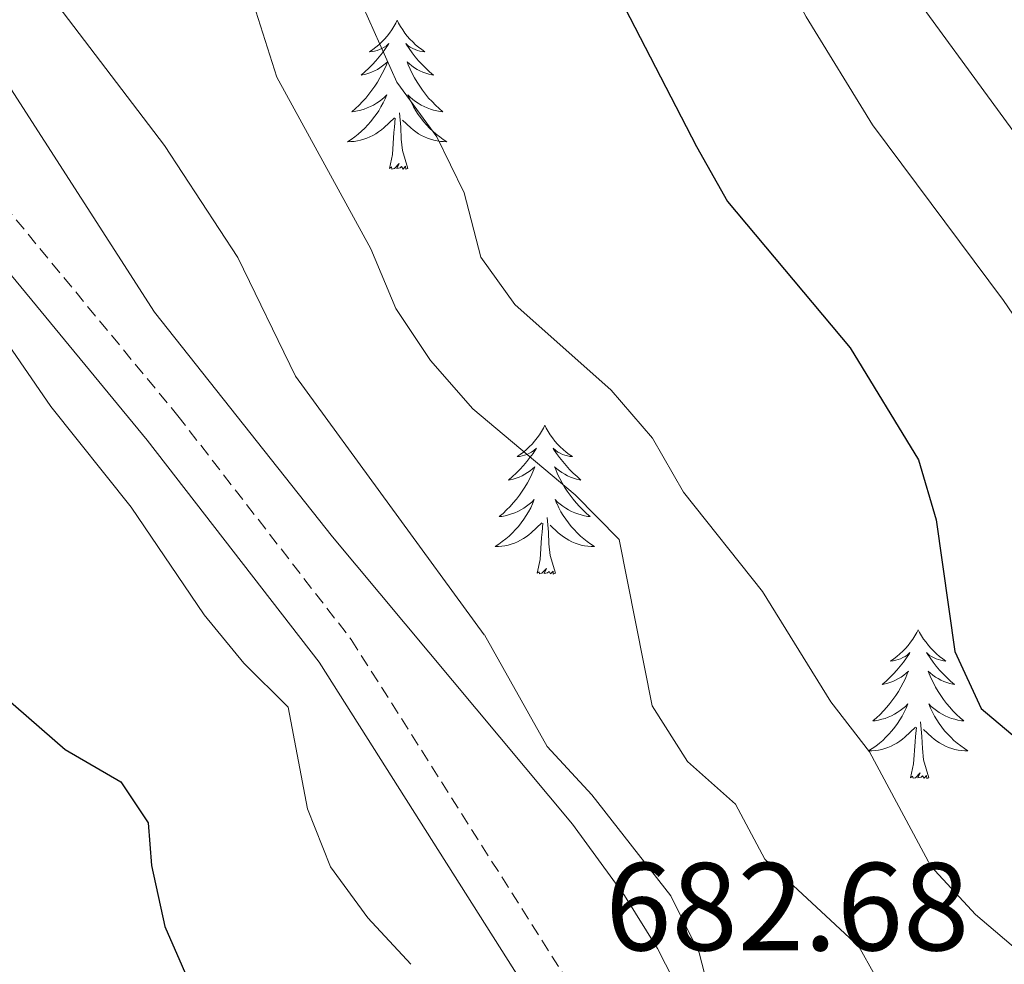
# Model space of a CAD drawing. Units: metres. Extents: x 620660 to 625167, y 4703637 to 4706686.
# Drawn here: x 622459 to 622538, y 4705633 to 4705708 of the extents above; entities that cross this region are included whole.
import ezdxf
from ezdxf.enums import TextEntityAlignment as Align

# ---------------------------------------------------------------- set-up
doc = ezdxf.new("R2010")
doc.units = ezdxf.units.M
doc.header["$MEASUREMENT"] = 0
doc.linetypes.add('TRAZOSX2', pattern=[1.5, 1, -0.5])
for name, color, linetype, lineweight in [('Level 21', 19, 'Continuous', 0), ('Level 35', 92, 'Continuous', 0), ('Level 36', 19, 'Continuous', 40), ('Level 4', 36, 'Continuous', 30), ('Level 41', 39, 'Continuous', 0), ('Level 5', 36, 'Continuous', 0)]:
    doc.layers.add(name, color=color, linetype=linetype, lineweight=lineweight)
doc.styles.add('Arial', font='ARIAL.TTF', dxfattribs={"height": 0.2})

msp = doc.modelspace()

# ---------------------------------------------------------------- linework, layer by layer
at = {"layer": 'Level 21', "color": 19, "linetype": 'TRAZOSX2', "lineweight": 0}
msp.add_polyline3d([(622415.33, 4705788.38, 677.02), (622420.9, 4705776.53, 677.19), (622428.81, 4705761.28, 677.72), (622430.2, 4705756.02, 677.93), (622434.96, 4705732.78, 679.4), (622436.7, 4705725.8, 679.4), (622438.58, 4705720.91, 679.74), (622441.36, 4705715.05, 679.91), (622445.79, 4705708.38, 680.08), (622472.1, 4705676.49, 681.27), (622486, 4705658.57, 681.1), (622503.291, 4705631.304, 682.28)], dxfattribs=at)
at = {"layer": 'Level 21', "color": 19, "linetype": 'Continuous', "lineweight": 0}
msp.add_polyline3d([(622500.6, 4705629.67, 682.28), (622483.43, 4705656.76, 681.1), (622469.65, 4705674.53, 681.27), (622443.27, 4705706.51, 680.08), (622438.62, 4705713.5, 679.91), (622435.69, 4705719.67, 679.74), (622433.7, 4705724.85, 679.4), (622431.9, 4705732.09, 679.4), (622427.15, 4705755.31, 677.93), (622425.87, 4705760.14, 677.72), (622418.09, 4705775.14, 677.19), (622412.53, 4705786.95, 677.02)], dxfattribs=at)
at = {"layer": 'Level 35', "color": 92, "linetype": 'Continuous', "lineweight": 0, "ltscale": 0.5}
msp.add_polyline3d([(622487.26, 4705511.97, 689.67), (622495.54, 4705517.54, 689.72), (622499.43, 4705520.72, 689.68), (622507.1, 4705528.27, 689.44), (622510.85, 4705532.89, 689.33), (622516.24, 4705541.31, 689.33), (622518.94, 4705546.71, 689.32), (622521.05, 4705551.23, 689.14), (622523.76, 4705557.75, 688.31), (622525.33, 4705563.25, 687.63), (622526.44, 4705568.82, 686.95), (622526.85, 4705573.81, 686.95), (622526.88, 4705578.92, 686.75), (622526.59, 4705583.01, 686.61), (622524.89, 4705592.85, 686.38), (622522.58, 4705602.65, 686.13), (622519.87, 4705612.25, 685.82), (622515.11, 4705624.91, 685.52), (622510.53, 4705633.83, 685.57), (622507.89, 4705638.08, 685.62), (622503.73, 4705643.79, 685.59), (622484.49, 4705666.8, 684.59), (622470.24, 4705684.77, 684.57), (622455.53, 4705707.58, 684.51)], dxfattribs=at)
at = {"layer": 'Level 36', "color": 92, "linetype": 'Continuous', "lineweight": 0}
for points in [[(622489.68, 4705708.14), (622489.57, 4705707.92), (622489.42, 4705707.64), (622489.25, 4705707.38), (622489.07, 4705707.12), (622488.87, 4705706.87), (622488.67, 4705706.63), (622488.45, 4705706.41), (622488.22, 4705706.19), (622487.98, 4705705.99), (622487.73, 4705705.8), (622487.47, 4705705.62), (622487.67, 4705705.64), (622487.87, 4705705.68), (622488.07, 4705705.73), (622488.26, 4705705.8), (622488.45, 4705705.89), (622488.63, 4705705.99), (622488.81, 4705706.1), (622489.01, 4705706.29), (622488.97, 4705706.23), (622488.74, 4705705.88), (622488.5, 4705705.55), (622488.24, 4705705.22), (622487.97, 4705704.9), (622487.69, 4705704.6), (622487.4, 4705704.3), (622487.1, 4705704.02), (622486.79, 4705703.75), (622486.91, 4705703.77), (622487.16, 4705703.83), (622487.4, 4705703.9), (622487.63, 4705703.99), (622487.87, 4705704.09), (622488.09, 4705704.21), (622488.3, 4705704.34), (622488.51, 4705704.49), (622488.71, 4705704.65), (622488.89, 4705704.82), (622488.81, 4705704.59), (622488.65, 4705704.23), (622488.48, 4705703.88), (622488.29, 4705703.53), (622488.09, 4705703.19), (622487.88, 4705702.86), (622487.66, 4705702.54), (622487.42, 4705702.23), (622487.17, 4705701.92), (622486.9, 4705701.63), (622486.63, 4705701.35), (622486.34, 4705701.08), (622486.04, 4705700.82), (622486.24, 4705700.85), (622486.51, 4705700.89), (622486.77, 4705700.96), (622487.03, 4705701.04), (622487.28, 4705701.13), (622487.53, 4705701.24), (622487.77, 4705701.36), (622488.01, 4705701.5), (622488.23, 4705701.65), (622488.45, 4705701.81), (622488.65, 4705701.99), (622488.85, 4705702.18), (622488.71, 4705701.85)], [(622489.68, 4705708.14), (622489.79, 4705707.92), (622489.95, 4705707.64), (622490.12, 4705707.38), (622490.3, 4705707.12), (622490.49, 4705706.87), (622490.7, 4705706.63), (622490.92, 4705706.41), (622491.15, 4705706.19), (622491.39, 4705705.99), (622491.64, 4705705.8), (622491.9, 4705705.62), (622491.7, 4705705.64), (622491.5, 4705705.68), (622491.3, 4705705.73), (622491.11, 4705705.8), (622490.92, 4705705.89), (622490.73, 4705705.99), (622490.56, 4705706.1), (622490.36, 4705706.29), (622490.4, 4705706.23), (622490.63, 4705705.88), (622490.87, 4705705.55), (622491.13, 4705705.22), (622491.39, 4705704.9), (622491.67, 4705704.6), (622491.97, 4705704.3), (622492.27, 4705704.02), (622492.58, 4705703.75), (622492.46, 4705703.77), (622492.21, 4705703.83), (622491.97, 4705703.9), (622491.73, 4705703.99), (622491.5, 4705704.09), (622491.28, 4705704.21), (622491.06, 4705704.34), (622490.86, 4705704.49), (622490.66, 4705704.65), (622490.47, 4705704.82), (622490.56, 4705704.59), (622490.72, 4705704.23), (622490.89, 4705703.88), (622491.07, 4705703.53), (622491.27, 4705703.19), (622491.49, 4705702.86), (622491.71, 4705702.54), (622491.95, 4705702.23), (622492.2, 4705701.92), (622492.47, 4705701.63), (622492.74, 4705701.35), (622493.03, 4705701.08), (622493.33, 4705700.82), (622493.13, 4705700.85), (622492.86, 4705700.89), (622492.6, 4705700.96), (622492.34, 4705701.04), (622492.09, 4705701.13), (622491.84, 4705701.24), (622491.6, 4705701.36), (622491.36, 4705701.5), (622491.14, 4705701.65), (622490.92, 4705701.81), (622490.71, 4705701.99), (622490.52, 4705702.18), (622490.66, 4705701.85)], [(622488.71, 4705701.847), (622488.55, 4705701.527), (622488.38, 4705701.217), (622488.2, 4705700.907), (622488, 4705700.607), (622487.79, 4705700.327), (622487.57, 4705700.047), (622487.33, 4705699.777), (622487.09, 4705699.517), (622486.83, 4705699.277), (622486.56, 4705699.037), (622486.279, 4705698.817), (622485.989, 4705698.607), (622485.699, 4705698.417), (622485.969, 4705698.427), (622486.229, 4705698.447), (622486.489, 4705698.497), (622486.749, 4705698.547), (622487.009, 4705698.627), (622487.259, 4705698.707), (622487.499, 4705698.807), (622487.739, 4705698.927), (622487.969, 4705699.057), (622488.189, 4705699.207), (622488.409, 4705699.367), (622488.609, 4705699.527), (622489.459, 4705700.327)], [(622490.66, 4705701.847), (622490.82, 4705701.527), (622490.989, 4705701.217), (622491.169, 4705700.907), (622491.369, 4705700.607), (622491.569, 4705700.327), (622491.799, 4705700.047), (622492.029, 4705699.777), (622492.279, 4705699.517), (622492.539, 4705699.277), (622492.809, 4705699.037), (622493.089, 4705698.817), (622493.369, 4705698.607), (622493.658, 4705698.418), (622493.399, 4705698.427), (622493.139, 4705698.447), (622492.869, 4705698.497), (622492.609, 4705698.547), (622492.359, 4705698.627), (622492.109, 4705698.707), (622491.869, 4705698.807), (622491.629, 4705698.927), (622491.399, 4705699.057), (622491.179, 4705699.207), (622490.959, 4705699.367), (622490.759, 4705699.527), (622490.099, 4705700.147)], [(622489.07, 4705696.29), (622489.31, 4705697.4), (622489.42, 4705699.15), (622489.47, 4705699.58), (622489.53, 4705700.3)], [(622490.53, 4705696.29), (622490.11, 4705697.73), (622490.01, 4705698.63), (622489.97, 4705699.58), (622489.87, 4705700.74)], [(622490.53, 4705696.29), (622490.36, 4705696.22), (622490.34, 4705696.46), (622490.15, 4705696.23), (622490.03, 4705696.44), (622489.91, 4705696.33), (622489.64, 4705696.27), (622489.84, 4705696.67), (622489.45, 4705696.29), (622489.26, 4705696.23), (622489.22, 4705696.4), (622489.07, 4705696.29)], [(622501.5, 4705675.72), (622501.39, 4705675.5), (622501.23, 4705675.23), (622501.07, 4705674.96), (622500.88, 4705674.71), (622500.69, 4705674.46), (622500.48, 4705674.22), (622500.26, 4705673.99), (622500.03, 4705673.78), (622499.79, 4705673.57), (622499.54, 4705673.38), (622499.28, 4705673.21), (622499.48, 4705673.23), (622499.69, 4705673.27), (622499.88, 4705673.32), (622500.08, 4705673.39), (622500.27, 4705673.48), (622500.45, 4705673.57), (622500.62, 4705673.69), (622500.83, 4705673.88), (622500.79, 4705673.81), (622500.56, 4705673.47), (622500.31, 4705673.13), (622500.06, 4705672.81), (622499.79, 4705672.49), (622499.51, 4705672.19), (622499.22, 4705671.89), (622498.91, 4705671.61), (622498.6, 4705671.34), (622498.73, 4705671.36), (622498.97, 4705671.42), (622499.21, 4705671.49), (622499.45, 4705671.58), (622499.68, 4705671.68), (622499.9, 4705671.8), (622500.12, 4705671.93), (622500.33, 4705672.08), (622500.52, 4705672.23), (622500.71, 4705672.4), (622500.62, 4705672.18), (622500.47, 4705671.82), (622500.3, 4705671.47), (622500.11, 4705671.12), (622499.91, 4705670.78), (622499.7, 4705670.45), (622499.47, 4705670.13), (622499.23, 4705669.81), (622498.98, 4705669.51), (622498.72, 4705669.22), (622498.44, 4705668.94), (622498.16, 4705668.67), (622497.86, 4705668.41), (622498.05, 4705668.43), (622498.32, 4705668.48), (622498.59, 4705668.55), (622498.84, 4705668.62), (622499.1, 4705668.72), (622499.35, 4705668.83), (622499.59, 4705668.95), (622499.82, 4705669.09), (622500.05, 4705669.24), (622500.26, 4705669.4), (622500.47, 4705669.58), (622500.66, 4705669.77), (622500.52, 4705669.44)], [(622501.5, 4705675.72), (622501.61, 4705675.5), (622501.77, 4705675.23), (622501.93, 4705674.96), (622502.12, 4705674.71), (622502.31, 4705674.46), (622502.52, 4705674.22), (622502.74, 4705673.99), (622502.97, 4705673.78), (622503.21, 4705673.57), (622503.46, 4705673.38), (622503.72, 4705673.21), (622503.52, 4705673.23), (622503.31, 4705673.27), (622503.12, 4705673.32), (622502.92, 4705673.39), (622502.73, 4705673.48), (622502.55, 4705673.57), (622502.38, 4705673.69), (622502.17, 4705673.88), (622502.21, 4705673.81), (622502.44, 4705673.47), (622502.69, 4705673.13), (622502.94, 4705672.81), (622503.21, 4705672.49), (622503.49, 4705672.19), (622503.78, 4705671.89), (622504.09, 4705671.61), (622504.4, 4705671.34), (622504.27, 4705671.36), (622504.03, 4705671.42), (622503.79, 4705671.49), (622503.55, 4705671.58), (622503.32, 4705671.68), (622503.1, 4705671.8), (622502.88, 4705671.93), (622502.67, 4705672.08), (622502.48, 4705672.23), (622502.29, 4705672.4), (622502.38, 4705672.18), (622502.53, 4705671.82), (622502.7, 4705671.47), (622502.89, 4705671.12), (622503.09, 4705670.78), (622503.3, 4705670.45), (622503.53, 4705670.13), (622503.77, 4705669.81), (622504.02, 4705669.51), (622504.28, 4705669.22), (622504.56, 4705668.94), (622504.84, 4705668.67), (622505.14, 4705668.41), (622504.95, 4705668.43), (622504.68, 4705668.48), (622504.41, 4705668.55), (622504.16, 4705668.62), (622503.9, 4705668.72), (622503.65, 4705668.83), (622503.41, 4705668.95), (622503.18, 4705669.09), (622502.95, 4705669.24), (622502.74, 4705669.4), (622502.53, 4705669.58), (622502.34, 4705669.77), (622502.48, 4705669.44)], [(622500.521, 4705669.436), (622500.371, 4705669.116), (622500.201, 4705668.796), (622500.021, 4705668.496), (622499.821, 4705668.196), (622499.611, 4705667.906), (622499.39, 4705667.626), (622499.15, 4705667.366), (622498.91, 4705667.106), (622498.65, 4705666.856), (622498.38, 4705666.626), (622498.1, 4705666.406), (622497.81, 4705666.196), (622497.52, 4705666.006), (622497.79, 4705666.016), (622498.05, 4705666.036), (622498.31, 4705666.076), (622498.57, 4705666.136), (622498.82, 4705666.206), (622499.07, 4705666.296), (622499.32, 4705666.396), (622499.56, 4705666.516), (622499.79, 4705666.646), (622500.01, 4705666.786), (622500.22, 4705666.946), (622500.42, 4705667.116), (622501.27, 4705667.916)], [(622502.481, 4705669.436), (622502.63, 4705669.116), (622502.8, 4705668.796), (622502.98, 4705668.496), (622503.18, 4705668.196), (622503.39, 4705667.906), (622503.61, 4705667.626), (622503.85, 4705667.366), (622504.09, 4705667.106), (622504.35, 4705666.856), (622504.62, 4705666.626), (622504.899, 4705666.406), (622505.189, 4705666.196), (622505.479, 4705666.006), (622505.209, 4705666.016), (622504.949, 4705666.036), (622504.689, 4705666.076), (622504.429, 4705666.136), (622504.18, 4705666.206), (622503.93, 4705666.296), (622503.68, 4705666.396), (622503.44, 4705666.516), (622503.21, 4705666.646), (622502.99, 4705666.786), (622502.78, 4705666.946), (622502.58, 4705667.116), (622501.92, 4705667.736)], [(622500.88, 4705663.87), (622501.13, 4705664.99), (622501.24, 4705666.73), (622501.29, 4705667.17), (622501.35, 4705667.89)], [(622502.35, 4705663.87), (622501.92, 4705665.31), (622501.83, 4705666.22), (622501.79, 4705667.17), (622501.68, 4705668.33)], [(622502.35, 4705663.87), (622502.18, 4705663.8), (622502.16, 4705664.04), (622501.97, 4705663.82), (622501.85, 4705664.02), (622501.73, 4705663.92), (622501.46, 4705663.86), (622501.65, 4705664.25), (622501.27, 4705663.87), (622501.08, 4705663.82), (622501.04, 4705663.98), (622500.88, 4705663.87)], [(622531.42, 4705659.36), (622531.31, 4705659.14), (622531.15, 4705658.87), (622530.99, 4705658.6), (622530.81, 4705658.35), (622530.61, 4705658.1), (622530.4, 4705657.86), (622530.19, 4705657.63), (622529.95, 4705657.42), (622529.71, 4705657.21), (622529.46, 4705657.02), (622529.2, 4705656.85), (622529.4, 4705656.87), (622529.61, 4705656.91), (622529.81, 4705656.96), (622530, 4705657.03), (622530.19, 4705657.12), (622530.37, 4705657.21), (622530.54, 4705657.33), (622530.75, 4705657.52), (622530.71, 4705657.45), (622530.48, 4705657.11), (622530.23, 4705656.77), (622529.98, 4705656.45), (622529.71, 4705656.13), (622529.43, 4705655.83), (622529.14, 4705655.53), (622528.84, 4705655.25), (622528.52, 4705654.98), (622528.65, 4705655), (622528.89, 4705655.06), (622529.13, 4705655.13), (622529.37, 4705655.22), (622529.6, 4705655.32), (622529.83, 4705655.44), (622530.04, 4705655.57), (622530.25, 4705655.72), (622530.45, 4705655.87), (622530.63, 4705656.04), (622530.54, 4705655.82), (622530.39, 4705655.46), (622530.22, 4705655.11), (622530.03, 4705654.76), (622529.83, 4705654.42), (622529.62, 4705654.09), (622529.39, 4705653.77), (622529.15, 4705653.45), (622528.9, 4705653.15), (622528.64, 4705652.86), (622528.36, 4705652.58), (622528.08, 4705652.31), (622527.78, 4705652.05), (622527.98, 4705652.07), (622528.24, 4705652.12), (622528.51, 4705652.19), (622528.77, 4705652.26), (622529.02, 4705652.36), (622529.27, 4705652.47), (622529.51, 4705652.59), (622529.74, 4705652.73), (622529.97, 4705652.88), (622530.18, 4705653.04), (622530.39, 4705653.22), (622530.59, 4705653.41), (622530.44, 4705653.08)], [(622531.42, 4705659.36), (622531.53, 4705659.14), (622531.69, 4705658.87), (622531.85, 4705658.6), (622532.04, 4705658.35), (622532.23, 4705658.1), (622532.44, 4705657.86), (622532.66, 4705657.63), (622532.89, 4705657.42), (622533.13, 4705657.21), (622533.38, 4705657.02), (622533.64, 4705656.85), (622533.44, 4705656.87), (622533.24, 4705656.91), (622533.04, 4705656.96), (622532.84, 4705657.03), (622532.65, 4705657.12), (622532.47, 4705657.21), (622532.3, 4705657.33), (622532.09, 4705657.52), (622532.13, 4705657.45), (622532.36, 4705657.11), (622532.61, 4705656.77), (622532.86, 4705656.45), (622533.13, 4705656.13), (622533.41, 4705655.83), (622533.7, 4705655.53), (622534.01, 4705655.25), (622534.32, 4705654.98), (622534.19, 4705655), (622533.95, 4705655.06), (622533.71, 4705655.13), (622533.47, 4705655.22), (622533.24, 4705655.32), (622533.02, 4705655.44), (622532.8, 4705655.57), (622532.59, 4705655.72), (622532.4, 4705655.87), (622532.21, 4705656.04), (622532.3, 4705655.82), (622532.45, 4705655.46), (622532.63, 4705655.11), (622532.81, 4705654.76), (622533.01, 4705654.42), (622533.22, 4705654.09), (622533.45, 4705653.77), (622533.69, 4705653.45), (622533.94, 4705653.15), (622534.2, 4705652.86), (622534.48, 4705652.58), (622534.77, 4705652.31), (622535.06, 4705652.05), (622534.87, 4705652.07), (622534.6, 4705652.12), (622534.34, 4705652.19), (622534.08, 4705652.26), (622533.82, 4705652.36), (622533.57, 4705652.47), (622533.33, 4705652.59), (622533.1, 4705652.73), (622532.87, 4705652.88), (622532.66, 4705653.04), (622532.45, 4705653.22), (622532.26, 4705653.41), (622532.4, 4705653.08)], [(622530.443, 4705653.078), (622530.293, 4705652.758), (622530.123, 4705652.437), (622529.943, 4705652.137), (622529.743, 4705651.837), (622529.533, 4705651.547), (622529.313, 4705651.267), (622529.073, 4705651.007), (622528.833, 4705650.747), (622528.573, 4705650.497), (622528.303, 4705650.267), (622528.023, 4705650.047), (622527.733, 4705649.837), (622527.443, 4705649.647), (622527.713, 4705649.657), (622527.973, 4705649.677), (622528.233, 4705649.717), (622528.493, 4705649.777), (622528.753, 4705649.847), (622528.993, 4705649.937), (622529.243, 4705650.037), (622529.483, 4705650.157), (622529.713, 4705650.287), (622529.933, 4705650.427), (622530.143, 4705650.587), (622530.353, 4705650.757), (622531.193, 4705651.558)], [(622532.403, 4705653.078), (622532.553, 4705652.758), (622532.723, 4705652.438), (622532.913, 4705652.138), (622533.103, 4705651.838), (622533.312, 4705651.548), (622533.532, 4705651.268), (622533.772, 4705651.008), (622534.022, 4705650.748), (622534.272, 4705650.498), (622534.542, 4705650.268), (622534.822, 4705650.048), (622535.112, 4705649.838), (622535.402, 4705649.648), (622535.142, 4705649.658), (622534.872, 4705649.678), (622534.612, 4705649.718), (622534.352, 4705649.778), (622534.102, 4705649.848), (622533.852, 4705649.938), (622533.602, 4705650.038), (622533.372, 4705650.158), (622533.132, 4705650.288), (622532.912, 4705650.428), (622532.702, 4705650.588), (622532.502, 4705650.758), (622531.843, 4705651.378)], [(622530.8, 4705647.51), (622531.05, 4705648.63), (622531.16, 4705650.37), (622531.21, 4705650.81), (622531.27, 4705651.53)], [(622532.27, 4705647.51), (622531.84, 4705648.95), (622531.75, 4705649.86), (622531.71, 4705650.81), (622531.6, 4705651.97)], [(622532.27, 4705647.51), (622532.1, 4705647.44), (622532.08, 4705647.68), (622531.89, 4705647.46), (622531.77, 4705647.66), (622531.65, 4705647.56), (622531.38, 4705647.5), (622531.57, 4705647.89), (622531.19, 4705647.51), (622531, 4705647.46), (622530.96, 4705647.62), (622530.8, 4705647.51)]]:
    msp.add_lwpolyline(points, dxfattribs=at)
at = {"layer": 'Level 4', "color": 36, "linetype": 'Continuous', "lineweight": 30}
for points in [[(622486.182, 4705791.593, 700), (622488.829, 4705781.432, 700), (622490.946, 4705771.422, 700), (622491.961, 4705750.591, 700), (622492.55, 4705744.91, 700), (622493.708, 4705740.04, 700), (622498.426, 4705730.67, 700), (622504.211, 4705716.349, 700), (622513.646, 4705698.029, 700)], [(622421.21, 4705754.05, 675), (622419.32, 4705744.03, 675), (622419.06, 4705739.03, 675), (622420.02, 4705733.82, 675), (622420.01, 4705718.62, 675), (622421.26, 4705713.58, 675), (622425.23, 4705704.21, 675), (622427.76, 4705699.59, 675), (622433.02, 4705690.61, 675), (622436.45, 4705686.83, 675), (622438.75, 4705682.39, 675), (622442.11, 4705672.45, 675), (622444.5, 4705667.74, 675), (622451.2, 4705660.09, 675), (622463.09, 4705649.77, 675), (622467.54, 4705647.17, 675), (622469.74, 4705643.9, 675), (622469.99, 4705640.49, 675), (622471.07, 4705635.61, 675), (622475.23, 4705626.08, 675)], [(622513.65, 4705698.03, 700), (622516.14, 4705693.64, 700), (622525.97, 4705681.92, 700), (622531.45, 4705672.96, 700), (622532.86, 4705668.16, 700), (622534.35, 4705657.6, 700), (622536.45, 4705653.05, 700), (622539.86, 4705650.19, 700)]]:
    msp.add_polyline3d(points, dxfattribs=at)
at = {"layer": 'Level 5', "color": 36, "linetype": 'Continuous', "lineweight": 0}
for points in [[(622468.33, 4705803.45, 695), (622473.64, 4705783.18, 695), (622474.65, 4705777.89, 695), (622476.11, 4705767.49, 695), (622477.73, 4705746.82, 695), (622477.47, 4705736.47, 695), (622479.31, 4705726.35, 695), (622480.89, 4705721.61, 695), (622485.57, 4705712.33, 695), (622489.65, 4705703.18, 695), (622492.86, 4705698.82, 695), (622495.04, 4705694.32, 695), (622496.38, 4705689.19, 695), (622499.1, 4705685.38, 695), (622506.83, 4705678.52, 695), (622510.12, 4705674.69, 695), (622512.62, 4705670.36, 695), (622518.93, 4705662.42, 695), (622524.42, 4705653.58, 695), (622527.5, 4705649.57, 695), (622532.43, 4705640.42, 695), (622536.01, 4705636.57, 695), (622539.93, 4705633.23, 695)], [(622507.51, 4705796.17, 710), (622510.13, 4705791.6, 710), (622512.27, 4705787.01, 710), (622513.71, 4705776.84, 710), (622514.05, 4705771.73, 710), (622513.02, 4705761.36, 710), (622513.3, 4705751.27, 710), (622515.68, 4705741.21, 710), (622517.5, 4705736.55, 710), (622520.01, 4705732.11, 710), (622523.21, 4705727.71, 710), (622525.8, 4705723.43, 710), (622527.62, 4705718.29, 710), (622531.81, 4705709.14, 710), (622547.27, 4705688.01, 710)], [(622498.51, 4705790.57, 705), (622499.77, 4705785.73, 705), (622500.73, 4705770.39, 705), (622500.06, 4705759.96, 705), (622500.58, 4705754.98, 705), (622501.93, 4705750.13, 705), (622505.86, 4705740.58, 705), (622509.18, 4705730.87, 705), (622511.37, 4705726.37, 705), (622517.42, 4705717.79, 705), (622522.43, 4705708.43, 705), (622527.76, 4705699.77, 705), (622538.24, 4705685.7, 705), (622544, 4705677.3, 705)], [(622422.659, 4705788.058, 680), (622424.007, 4705782.857, 680), (622427.614, 4705773.157, 680), (622432.909, 4705753.446, 680), (622433.858, 4705747.946, 680), (622434.356, 4705742.646, 680), (622436.354, 4705733.585, 680), (622439.111, 4705723.875, 680), (622444.138, 4705712.945, 680), (622441.988, 4705711.644, 680), (622440.908, 4705709.924, 680), (622441.657, 4705707.314, 680), (622444.596, 4705703.274, 680), (622450.213, 4705694.254, 680), (622461.947, 4705677.214, 680), (622468.375, 4705669.154, 680), (622474.212, 4705660.544, 680), (622477.391, 4705656.684, 680), (622480.939, 4705653.144, 680), (622482.497, 4705645.013, 680), (622484.346, 4705640.363, 680), (622487.315, 4705636.293, 680), (622490.773, 4705632.573, 680)], [(622442.546, 4705787.139, 685), (622443.385, 4705782.209, 685), (622445.703, 4705777.209, 685), (622447.232, 4705772.449, 685), (622449.955, 4705746.597, 685), (622451.224, 4705741.657, 685), (622452.073, 4705736.547, 685), (622455.679, 4705724.816, 685), (622456.558, 4705719.686, 685), (622458.227, 4705714.966, 685), (622471.051, 4705698.116, 685), (622476.908, 4705689.146, 685), (622481.526, 4705679.665, 685), (622496.659, 4705658.945, 685)], [(622460.323, 4705784.81, 690), (622461.179, 4705769.589, 690), (622462.068, 4705764.539, 690), (622463.367, 4705759.459, 690), (622466.195, 4705755.679, 690), (622468.024, 4705751.019, 690), (622467.853, 4705746.438, 690), (622466.962, 4705741.518, 690), (622466.851, 4705737.798, 690), (622466.929, 4705729.347, 690), (622467.928, 4705724.257, 690), (622470.296, 4705719.857, 690), (622474.015, 4705716.257, 690), (622477.224, 4705712.417, 690), (622480.041, 4705703.587, 690), (622487.567, 4705689.837, 690), (622489.576, 4705685.066, 690), (622492.344, 4705680.896, 690), (622495.743, 4705677.046, 690), (622503.941, 4705670.167, 690), (622507.449, 4705666.577, 690), (622510.106, 4705653.256, 690), (622512.934, 4705648.806, 690), (622516.783, 4705645.396, 690)], [(622496.66, 4705658.95, 685), (622501.68, 4705650.01, 685), (622505.27, 4705646.13, 685), (622511.61, 4705638.06, 685), (622513.87, 4705633.49, 685), (622515.17, 4705628.43, 685)], [(622516.78, 4705645.4, 690), (622519.14, 4705640.99, 690), (622526.65, 4705633.99, 690), (622529.18, 4705629.52, 690), (622533.3, 4705620.2, 690), (622536.44, 4705616.3, 690), (622536.24, 4705613.58, 690), (622534.94, 4705608.75, 690), (622535.42, 4705603.88, 690), (622536.38, 4705598.64, 690), (622536.58, 4705588.3, 690), (622537.45, 4705578.34, 690), (622536.76, 4705573.25, 690), (622535.32, 4705568.2, 690), (622530.02, 4705553.44, 690), (622524.91, 4705544.77, 690), (622518.44, 4705536.28, 690), (622515.65, 4705532, 690), (622512.37, 4705528.22, 690), (622499.44, 4705519.29, 690), (622485.72, 4705512.47, 690)]]:
    msp.add_polyline3d(points, dxfattribs=at)

# ---------------------------------------------------------------- texts
at = {"layer": 'Level 41', "color": 19, "linetype": 'Continuous', "lineweight": 0, "style": 'Arial'}
msp.add_text('682.68', height=7, dxfattribs=at).set_placement((622506.35, 4705631.5, 682.69), align=Align.BOTTOM_LEFT)

doc.saveas('drawing.dxf')
